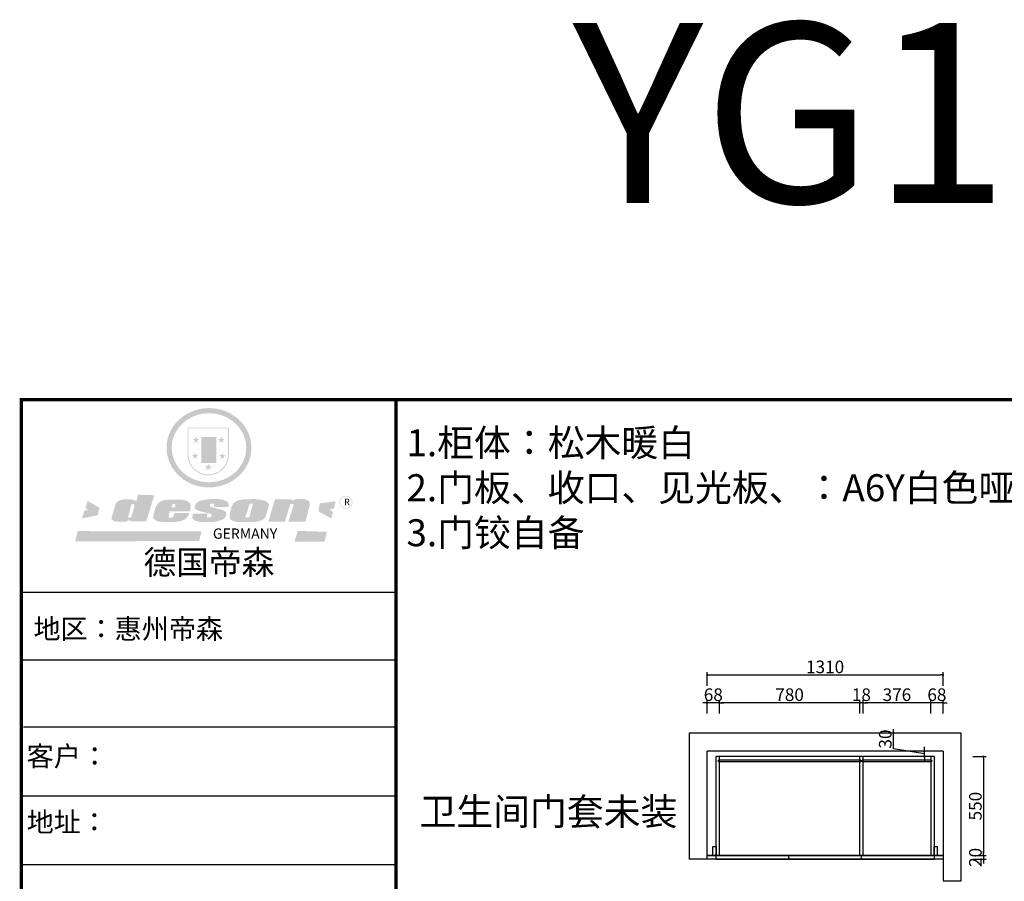
# Model space of a CAD drawing. Units: millimetres. Extents: x 117992 to 128062, y -39859 to -30542.
# Drawn here: x 117992 to 123461, y -35328 to -30542 of the extents above; entities that cross this region are included whole.
import ezdxf

# ---------------------------------------------------------------- set-up
doc = ezdxf.new("R2010")
doc.units = ezdxf.units.MM
doc.header["$PDMODE"] = 35
doc.layers.add('4', color=4, linetype='Continuous')
doc.layers.add('wall', color=7, linetype='Continuous')
doc.styles.add('parker标注', font='SIMPLEX.shx', dxfattribs={"width": 0.8, "bigfont": 'bigfont.shx'})
doc.styles.get("Standard").update_dxf_attribs({"font": 'arial.ttf', "height": 1000})
doc.styles.add('图名-01', font='txt', dxfattribs={"height": 7})
doc.dimstyles.new('parker20', dxfattribs={"dimscale": 20, "dimtxt": 3.5, "dimasz": 0.6, "dimexe": 0.75, "dimexo": 3, "dimgap": 0.5, "dimtad": 1, "dimdec": 0, "dimzin": 0, "dimdsep": 46, "dimtxsty": 'parker标注', "dimblk": 'DOT', "dimcen": 0.1, "dimclrd": 256, "dimclre": 256, "dimclrt": 256, "dimadec": 0, "dimazin": 0, "dimtfac": 1, "dimtdec": 0, "dimtix": 1, "dimtmove": 1, "dimatfit": 3, "dimldrblk": 'DOT', "dimfxl": 3, "dimfxlon": 1, "dimtolj": 1, "dimtzin": 0, "dimarcsym": 0})

# ---------------------------------------------------------------- blocks, each defined once
blk = doc.blocks.new('_Dot')
at = {"color": 0, "linetype": 'ByBlock', "lineweight": -2}
blk.add_line((-0.5, 0), (-1, 0), dxfattribs=at)
at = {"color": 0, "linetype": 'ByBlock', "const_width": 0.5}
blk.add_lwpolyline([(-0.25, 0, 1), (0.25, 0, 1)], format="xyb", close=True, dxfattribs=at)
blk = doc.blocks.new('*D4')
at = {"lineweight": -2, "transparency": 16777216}
for p, q in [((123285.4, -34635.3), (123360.4, -34635.3)), ((123345.4, -34647.3), (123345.4, -35173.3)), ((123285.4, -35185.3), (123360.4, -35185.3))]:
    blk.add_line(p, q, dxfattribs=at)
at = {"layer": 'Defpoints', "color": 0, "transparency": 16777216}
for p in [(123070.6, -34635.3), (123120.6, -35185.3), (123345.4, -35185.3)]:
    blk.add_point(p, dxfattribs=at)
at = {"lineweight": -2, "transparency": 16777216, "xscale": 12, "yscale": 12, "zscale": 12}
for p, rotation in [((123345.4, -34635.3), 90), ((123345.4, -35185.3), 270)]:
    blk.add_blockref('_Dot', p, dxfattribs=dict(at, rotation=rotation))
at = {"transparency": 16777216, "insert": (123300.4, -34910.3), "char_height": 70, "attachment_point": 5, "rotation": 90, "style": 'parker标注'}
blk.add_mtext('\\A1;550', dxfattribs=at)
blk = doc.blocks.new('*D5')
at = {"lineweight": -2, "transparency": 16777216}
for p, q in [((123040.6, -34336.5), (123028.6, -34336.5)), ((123052.6, -34396.5), (123052.6, -34321.5)), ((123120.6, -34336.5), (123052.6, -34336.5)), ((123120.6, -34396.5), (123120.6, -34321.5)), ((123132.6, -34336.5), (123144.6, -34336.5))]:
    blk.add_line(p, q, dxfattribs=at)
at = {"layer": 'Defpoints', "color": 0, "transparency": 16777216}
for p in [(123052.6, -34336.5), (123052.6, -34605.3), (123120.6, -34605.3)]:
    blk.add_point(p, dxfattribs=at)
at = {"lineweight": -2, "transparency": 16777216, "xscale": 12, "yscale": 12, "zscale": 12}
blk.add_blockref('_Dot', (123052.6, -34336.5), dxfattribs=at)
at = {"lineweight": -2, "transparency": 16777216, "xscale": 12, "yscale": 12, "zscale": 12, "rotation": 180}
blk.add_blockref('_Dot', (123120.6, -34336.5), dxfattribs=at)
at = {"transparency": 16777216, "insert": (123086.6, -34291.5), "char_height": 70, "attachment_point": 5, "style": 'parker标注'}
blk.add_mtext('\\A1;68', dxfattribs=at)
blk = doc.blocks.new('*D6')
at = {"lineweight": -2, "transparency": 16777216}
for p, q in [((122676.3, -34396.5), (122676.3, -34321.5)), ((123040.6, -34336.5), (122688.3, -34336.5)), ((123052.6, -34396.5), (123052.6, -34321.5))]:
    blk.add_line(p, q, dxfattribs=at)
at = {"layer": 'Defpoints', "color": 0, "transparency": 16777216}
for p in [(122676.3, -34336.5), (122676.3, -34605.3), (123052.6, -34605.3)]:
    blk.add_point(p, dxfattribs=at)
at = {"lineweight": -2, "transparency": 16777216, "xscale": 12, "yscale": 12, "zscale": 12, "rotation": 180}
blk.add_blockref('_Dot', (122676.3, -34336.5), dxfattribs=at)
at = {"lineweight": -2, "transparency": 16777216, "xscale": 12, "yscale": 12, "zscale": 12}
blk.add_blockref('_Dot', (123052.6, -34336.5), dxfattribs=at)
at = {"transparency": 16777216, "insert": (122864.4, -34291.5), "char_height": 70, "attachment_point": 5, "style": 'parker标注'}
blk.add_mtext('\\A1;376', dxfattribs=at)
blk = doc.blocks.new('*D7')
at = {"lineweight": -2, "transparency": 16777216}
for p, q in [((122646.3, -34336.5), (122634.3, -34336.5)), ((122658.3, -34396.5), (122658.3, -34321.5)), ((122676.3, -34336.5), (122658.3, -34336.5)), ((122676.3, -34396.5), (122676.3, -34321.5)), ((122688.3, -34336.5), (122700.3, -34336.5))]:
    blk.add_line(p, q, dxfattribs=at)
at = {"layer": 'Defpoints', "color": 0, "transparency": 16777216}
for p in [(122658.3, -34336.5), (122658.3, -34605.3), (122676.3, -34605.3)]:
    blk.add_point(p, dxfattribs=at)
at = {"lineweight": -2, "transparency": 16777216, "xscale": 12, "yscale": 12, "zscale": 12}
blk.add_blockref('_Dot', (122658.3, -34336.5), dxfattribs=at)
at = {"lineweight": -2, "transparency": 16777216, "xscale": 12, "yscale": 12, "zscale": 12, "rotation": 180}
blk.add_blockref('_Dot', (122676.3, -34336.5), dxfattribs=at)
at = {"transparency": 16777216, "insert": (122667.3, -34291.5), "char_height": 70, "attachment_point": 5, "style": 'parker标注'}
blk.add_mtext('\\A1;18', dxfattribs=at)
blk = doc.blocks.new('*D8')
at = {"lineweight": -2, "transparency": 16777216}
for p, q in [((121878.6, -34396.5), (121878.6, -34321.5)), ((122646.3, -34336.5), (121890.6, -34336.5)), ((122658.3, -34396.5), (122658.3, -34321.5))]:
    blk.add_line(p, q, dxfattribs=at)
at = {"layer": 'Defpoints', "color": 0, "transparency": 16777216}
for p in [(121878.6, -34336.5), (121878.6, -34605.3), (122658.3, -34605.3)]:
    blk.add_point(p, dxfattribs=at)
at = {"lineweight": -2, "transparency": 16777216, "xscale": 12, "yscale": 12, "zscale": 12, "rotation": 180}
blk.add_blockref('_Dot', (121878.6, -34336.5), dxfattribs=at)
at = {"lineweight": -2, "transparency": 16777216, "xscale": 12, "yscale": 12, "zscale": 12}
blk.add_blockref('_Dot', (122658.3, -34336.5), dxfattribs=at)
at = {"transparency": 16777216, "insert": (122268.4, -34291.5), "char_height": 70, "attachment_point": 5, "style": 'parker标注'}
blk.add_mtext('\\A1;780', dxfattribs=at)
blk = doc.blocks.new('*D9')
at = {"lineweight": -2, "transparency": 16777216}
for p, q in [((121798.6, -34336.5), (121786.6, -34336.5)), ((121810.6, -34396.5), (121810.6, -34321.5)), ((121878.6, -34336.5), (121810.6, -34336.5)), ((121878.6, -34396.5), (121878.6, -34321.5)), ((121890.6, -34336.5), (121902.6, -34336.5))]:
    blk.add_line(p, q, dxfattribs=at)
at = {"layer": 'Defpoints', "color": 0, "transparency": 16777216}
for p in [(121810.6, -34336.5), (121810.6, -34605.3), (121878.6, -34605.3)]:
    blk.add_point(p, dxfattribs=at)
at = {"lineweight": -2, "transparency": 16777216, "xscale": 12, "yscale": 12, "zscale": 12}
blk.add_blockref('_Dot', (121810.6, -34336.5), dxfattribs=at)
at = {"lineweight": -2, "transparency": 16777216, "xscale": 12, "yscale": 12, "zscale": 12, "rotation": 180}
blk.add_blockref('_Dot', (121878.6, -34336.5), dxfattribs=at)
at = {"transparency": 16777216, "insert": (121844.6, -34291.5), "char_height": 70, "attachment_point": 5, "style": 'parker标注'}
blk.add_mtext('\\A1;68', dxfattribs=at)
blk = doc.blocks.new('*D10')
at = {"lineweight": -2, "transparency": 16777216}
for p, q in [((121810.6, -34242), (121810.6, -34167)), ((121822.6, -34182), (123108.6, -34182)), ((123120.6, -34242), (123120.6, -34167))]:
    blk.add_line(p, q, dxfattribs=at)
at = {"layer": 'Defpoints', "color": 0, "transparency": 16777216}
for p in [(123120.6, -34182), (121810.6, -34605.3), (123120.6, -34605.3)]:
    blk.add_point(p, dxfattribs=at)
at = {"lineweight": -2, "transparency": 16777216, "xscale": 12, "yscale": 12, "zscale": 12, "rotation": 180}
blk.add_blockref('_Dot', (121810.6, -34182), dxfattribs=at)
at = {"lineweight": -2, "transparency": 16777216, "xscale": 12, "yscale": 12, "zscale": 12}
blk.add_blockref('_Dot', (123120.6, -34182), dxfattribs=at)
at = {"transparency": 16777216, "insert": (122465.6, -34137), "char_height": 70, "attachment_point": 5, "style": 'parker标注'}
blk.add_mtext('\\A1;1310', dxfattribs=at)
blk = doc.blocks.new('*D33')
at = {"lineweight": -2, "transparency": 16777216}
for p, q in [((123345.4, -35173.3), (123345.4, -35161.3)), ((123285.4, -35185.3), (123360.4, -35185.3)), ((123285.4, -35205.3), (123360.4, -35205.3)), ((123345.4, -35185.3), (123345.4, -35205.3)), ((123345.4, -35217.3), (123345.4, -35229.3))]:
    blk.add_line(p, q, dxfattribs=at)
at = {"layer": 'Defpoints', "color": 0, "transparency": 16777216}
for p in [(123120.6, -35185.3), (123120.6, -35205.3), (123345.4, -35205.3)]:
    blk.add_point(p, dxfattribs=at)
at = {"lineweight": -2, "transparency": 16777216, "xscale": 12, "yscale": 12, "zscale": 12}
for p, rotation in [((123345.4, -35185.3), 270), ((123345.4, -35205.3), 90)]:
    blk.add_blockref('_Dot', p, dxfattribs=dict(at, rotation=rotation))
at = {"transparency": 16777216, "insert": (123300.4, -35195.3), "char_height": 70, "attachment_point": 5, "rotation": 90, "style": 'parker标注'}
blk.add_mtext('\\A1;20', dxfattribs=at)
blk = doc.blocks.new('*D34')
at = {"lineweight": -2, "transparency": 16777216}
for p, q in [((122844.9, -34593), (122844.9, -34482.3)), ((123017, -34620.3), (122844.9, -34593)), ((123017, -34605.3), (123002, -34605.3)), ((123017, -34593.3), (123017, -34581.3)), ((123017, -34635.3), (123017, -34605.3)), ((123017, -34635.3), (123017, -34605.3)), ((123017, -34635.3), (123002, -34635.3)), ((123017, -34647.3), (123017, -34659.3))]:
    blk.add_line(p, q, dxfattribs=at)
at = {"layer": 'Defpoints', "color": 0, "transparency": 16777216}
for p in [(123017, -34605.3), (123017, -34605.3), (123017, -34635.3)]:
    blk.add_point(p, dxfattribs=at)
at = {"lineweight": -2, "transparency": 16777216, "xscale": 12, "yscale": 12, "zscale": 12}
for p, rotation in [((123017, -34605.3), 270), ((123017, -34635.3), 90)]:
    blk.add_blockref('_Dot', p, dxfattribs=dict(at, rotation=rotation))
at = {"transparency": 16777216, "insert": (122799.9, -34537.7), "char_height": 70, "attachment_point": 5, "rotation": 90, "style": 'parker标注'}
blk.add_mtext('\\A1;30', dxfattribs=at)
blk = doc.blocks.new('SAF')
h = blk.add_hatch(color=250)
h.dxf.hatch_style = 1
h.paths.add_polyline_path([(129249, 28065.7), (129000.5, 28065.7), (129000.5, 27902.8, 1), (129249, 27902.8)])
h.paths.add_polyline_path([(129243.8, 28060.6), (129243.8, 27902.8, -1), (129005.7, 27902.8), (129005.7, 28060.6)], flags=16)
h = blk.add_hatch(color=256)
h.paths.add_polyline_path([(129224.5, 27997), (129208.9, 27997), (129204.1, 28011.7), (129199.3, 27997), (129183.8, 27997), (129196.4, 27987.9), (129191.6, 27973.1), (129204.1, 27982.2), (129216.7, 27973.1), (129211.9, 27987.9)])
h.paths.add_polyline_path([(129229.6, 27900.8), (129214.1, 27900.8), (129209.3, 27915.5), (129204.5, 27900.8), (129189, 27900.8), (129201.5, 27891.7), (129196.7, 27876.9), (129209.3, 27886), (129221.8, 27876.9), (129217, 27891.7)])
h.paths.add_polyline_path([(129145.3, 27833.8), (129129.8, 27833.8), (129125, 27848.5), (129120.2, 27833.8), (129104.7, 27833.8), (129117.3, 27824.7), (129112.5, 27809.9), (129125, 27819), (129137.6, 27809.9), (129132.8, 27824.7)])
h.paths.add_polyline_path([(129066.4, 27900.8), (129050.9, 27900.8), (129046.1, 27915.5), (129041.3, 27900.8), (129025.8, 27900.8), (129038.3, 27891.7), (129033.6, 27876.9), (129046.1, 27886), (129058.7, 27876.9), (129053.9, 27891.7)])
h.paths.add_polyline_path([(129071.6, 27997), (129056.1, 27997), (129051.3, 28011.7), (129046.5, 27997), (129030.9, 27997), (129043.5, 27987.9), (129038.7, 27973.1), (129051.3, 27982.2), (129063.8, 27973.1), (129059, 27987.9)])
h = blk.add_hatch(color=250)
h.dxf.hatch_style = 1
h.paths.add_polyline_path([(129172.7, 28009.8), (129082.7, 28009.8), (129082.7, 27853.2), (129172.7, 27853.2)])
h.paths.add_polyline_path([(129165, 27861), (129090.4, 27861), (129090.4, 28002.1), (129165, 28002.1)], flags=16)
blk.add_hatch(color=256).paths.add_polyline_path([(129165, 28002.1), (129090.4, 28002.1), (129090.4, 27955.1), (129165, 27955.1)])
h = blk.add_hatch(color=1)
h.dxf.hatch_style = 1
h.paths.add_polyline_path([(129165, 27955.1), (129090.4, 27955.1), (129090.4, 27908), (129165, 27908)])
h = blk.add_hatch(color=2)
h.dxf.hatch_style = 1
h.paths.add_polyline_path([(129165, 27908), (129090.4, 27908), (129090.4, 27861), (129165, 27861)])
h = blk.add_hatch(color=1)
h.dxf.hatch_style = 1
h.paths.add_polyline_path([(128470.6, 27584.9), (128400.4, 27625.3), (128388.3, 27582.4), (128404.8, 27569.6), (128381.4, 27567.7), (128366.7, 27520.3), (128462.4, 27539.1)])
h.paths.add_polyline_path([(129889.6, 27622.7), (129795.5, 27610.5), (129786.4, 27563.5), (129863.8, 27519.5), (129874.5, 27559), (129853.2, 27574.1), (129880.5, 27578.7)])
h.paths.add_polyline_path([(129837.8, 27439.7), (129663.3, 27444.9), (129643.2, 27380.1), (129823.6, 27380.8)])
h.paths.add_polyline_path([(129085.2, 27442.4), (128342, 27443.5), (128325.3, 27382.8), (129069.7, 27383.9)])
h = blk.add_hatch(color=157)
h.paths.add_polyline_path([(128800.7, 27659.2), (128703.6, 27662.3), (128695, 27626.4), (128688, 27626.3), (128686.9, 27626.3), (128685, 27626.7), (128683.6, 27627.2), (128682.2, 27627.7), (128679, 27629.3), (128676.7, 27630.5), (128673.2, 27631.6), (128668.7, 27632.8), (128664.9, 27633.6), (128657.5, 27634.3), (128653.3, 27634.7), (128651.3, 27634.9), (128648.4, 27634.9), (128645.8, 27634.8), (128642.4, 27634.9), (128634, 27634.8), (128630.9, 27634.8), (128628.7, 27634.8), (128627.4, 27634.8), (128625.1, 27634.7), (128623.1, 27634.6), (128621.5, 27634.5), (128620.7, 27634.5), (128619.6, 27634.2), (128617.7, 27633.9), (128615.9, 27633.6), (128611.6, 27632.7), (128606.4, 27631.6), (128603.3, 27630.8), (128602.3, 27630.6), (128601.4, 27630.4), (128600.7, 27630.2), (128599.7, 27630), (128598.8, 27629.7), (128597.9, 27629.5), (128597.8, 27629.5), (128597.4, 27629.4), (128597.3, 27629.4), (128597.1, 27629.3), (128596.7, 27629.2), (128596.3, 27629), (128595.8, 27628.8), (128595.2, 27628.6), (128594.9, 27628.5), (128594.5, 27628.4), (128593.9, 27628.1), (128592.9, 27627.7), (128591.9, 27627.4), (128591.4, 27627.2), (128591, 27627), (128590.5, 27626.8), (128590.1, 27626.6), (128589.6, 27626.3), (128589.3, 27626.1), (128589, 27625.9), (128588.6, 27625.7), (128588.2, 27625.4), (128587.8, 27625.1), (128587.4, 27624.8), (128586.9, 27624.5), (128586.7, 27624.4), (128586.5, 27624.3), (128586.3, 27624.1), (128586.1, 27624), (128585.8, 27623.8), (128585.3, 27623.5), (128584.8, 27623.1), (128584.1, 27622.6), (128583.3, 27622), (128582.6, 27621.5), (128582, 27621), (128581.5, 27620.7), (128581.1, 27620.4), (128580.6, 27620), (128580.3, 27619.8), (128580, 27619.5), (128579.5, 27619.2), (128579.1, 27618.9), (128578.6, 27618.6), (128578.1, 27618.2), (128577.6, 27617.8), (128577, 27617.3), (128576.2, 27616.6), (128575.7, 27616), (128575.3, 27615.5), (128575, 27615), (128574.4, 27614.3), (128573.9, 27613.7), (128573.3, 27612.9), (128572.7, 27612), (128571.9, 27610.9), (128571.2, 27609.7), (128570.6, 27608.8), (128569.8, 27607.6), (128568.9, 27606), (128568.1, 27604.4), (128567.5, 27602.6), (128546.9, 27533.4), (128545.6, 27527.5), (128545.6, 27524.2), (128545.2, 27519.3), (128545.6, 27514.9), (128548.2, 27511.8), (128552.9, 27506.6), (128557.3, 27504.3), (128565.9, 27501.9), (128574.2, 27500.6), (128586.2, 27500.6), (128596.1, 27500.6), (128631.3, 27501.3), (128642.8, 27506.2), (128649.7, 27507.8), (128656.9, 27509.4), (128656.2, 27501.8), (128752.5, 27501.8)])
h.paths.add_polyline_path([(128681.7, 27598.1), (128681.2, 27592), (128663.5, 27529.3), (128661.7, 27526.6), (128659.8, 27524.9), (128646.3, 27524.6), (128644.8, 27526.1), (128644.3, 27527.6), (128644.1, 27529.8), (128662.2, 27600.5), (128663.9, 27604), (128665.3, 27606.4), (128665.9, 27607), (128667, 27607.3), (128669.3, 27607.3), (128681.7, 27607.2), (128682, 27606.8), (128682, 27606.2)], flags=16)
h = blk.add_hatch(color=157)
h.paths.add_polyline_path([(129018.2, 27605.1), (129015.3, 27609.8), (129010.4, 27615.9), (129005.8, 27619.5), (129001.3, 27622.7), (128996.4, 27624.8), (128988.4, 27627.5), (128981.4, 27629.9), (128976.6, 27631.1), (128970.2, 27631.9), (128887.3, 27632.6), (128879.3, 27632.1), (128870.6, 27631.1), (128862.9, 27629.8), (128856.1, 27628.1), (128849.3, 27625.8), (128843.4, 27623.4), (128838.1, 27621), (128833.8, 27618.7), (128829.6, 27615.7), (128825.4, 27611.8), (128821.4, 27607.2), (128818.6, 27603.4), (128815.2, 27598.5), (128812.2, 27593.9), (128810.5, 27589.8), (128798.7, 27551.2), (128796.4, 27538.4), (128795.2, 27528.7), (128795.4, 27523.3), (128795.7, 27521.9), (128796.1, 27520.7), (128796.6, 27519.4), (128797.9, 27517.8), (128799.4, 27516), (128801.9, 27513.9), (128805.3, 27511.5), (128808.7, 27509), (128814.8, 27505.1), (128820.1, 27503.2), (128828.3, 27500.7), (128838.8, 27499.8), (128849.2, 27498.8), (128861.5, 27498.2), (128925, 27498.4), (128936.8, 27499.7), (128944.1, 27500.9), (128951.1, 27502.2), (128959.3, 27504.2), (128968.6, 27507.3), (128975.4, 27510.6), (128980.3, 27512.9), (128985.7, 27515.6), (128990.4, 27519), (128994.4, 27523), (128999, 27528.8), (129003, 27534.1), (129005.7, 27538.6), (129009.1, 27545.4), (129011.8, 27552.7), (128921.5, 27552.7), (128919.9, 27544.8), (128917.1, 27539.7), (128915, 27532.3), (128912.3, 27528), (128906.7, 27525.2), (128893.2, 27524.9), (128886.3, 27525.7), (128886.6, 27530.3), (128889.4, 27541.7), (128891.9, 27561.8), (129016.9, 27561.8), (129019.3, 27574.1), (129020.4, 27582), (129020.3, 27589), (129019.8, 27595.8)])
h.paths.add_polyline_path([(128905.6, 27594.1), (128906.5, 27597.6), (128907.7, 27600.8), (128909.3, 27603.2), (128910.7, 27605.1), (128911.6, 27605.7), (128913.4, 27607.1), (128915.8, 27607.7), (128917.6, 27607.7), (128920.8, 27607.7), (128922.6, 27607.4), (128924.9, 27607), (128926.5, 27605.1), (128927.8, 27603.6), (128928, 27601.7), (128928.2, 27600.2), (128928.2, 27596.2), (128927.6, 27592.1), (128927.2, 27589.7), (128926.6, 27586.4), (128904.6, 27586.2), (128905.2, 27591.1)], flags=16)
h.paths.add_polyline_path([(129167.3, 27581.7), (129163.2, 27583), (129158.9, 27583.9), (129154.5, 27585), (129149.3, 27586.6), (129145, 27588.2), (129141.7, 27589.6), (129139, 27591.6), (129136.6, 27595.3), (129136.2, 27597.6), (129136.1, 27599.1), (129136.1, 27601.1), (129136.3, 27602.9), (129136.8, 27605), (129137.2, 27605.7), (129137.7, 27606.4), (129138.3, 27607.6), (129139.6, 27607.6), (129162.1, 27608), (129161.9, 27592.4), (129158.1, 27592.4), (129157.6, 27587.6), (129244.5, 27588.3), (129246, 27592), (129246.7, 27595.1), (129247.2, 27598.8), (129247.2, 27603.9), (129246.5, 27610.3), (129242.7, 27616.5), (129238.3, 27620.4), (129233.6, 27623.5), (129227, 27626.8), (129220.2, 27629.7), (129212.6, 27631.7), (129197.6, 27634.6), (129185.1, 27635.8), (129168.6, 27635.9), (129154.8, 27635.9), (129142.6, 27635.6), (129128.9, 27634.5), (129117.8, 27633.4), (129105.9, 27631.7), (129093.8, 27629.7), (129089.5, 27628.8), (129083.5, 27627.6), (129074.1, 27625), (129069.8, 27623.2), (129064.5, 27620.1), (129060.5, 27617.3), (129057, 27614.1), (129054.6, 27611.7), (129053.7, 27610.6), (129052.9, 27609.6), (129051.4, 27607.7), (129050.1, 27606.1), (129049.1, 27604.8), (129048.3, 27603.7), (129047.6, 27602), (129047, 27600.5), (129046, 27597.8), (129045.5, 27596.1), (129044.9, 27594.1), (129044.6, 27591.9), (129044.3, 27588.6), (129044.3, 27587.1), (129044.3, 27584.3), (129044.3, 27582.3), (129044.7, 27580.2), (129045.7, 27578.8), (129048, 27576.7), (129050.8, 27574.7), (129056.5, 27570.5), (129060.5, 27568.7), (129063, 27567.7), (129066.2, 27566.6), (129071.5, 27565.1), (129076.2, 27563.8), (129081.9, 27562), (129099.9, 27556.9), (129127, 27550.9), (129137.9, 27547.9), (129143, 27546.8), (129144.1, 27546), (129144.6, 27545.2), (129144.9, 27540.8), (129145, 27534.2), (129144.5, 27532.7), (129143.9, 27531.6), (129141, 27529.3), (129138.1, 27527), (129136.6, 27526.5), (129134.5, 27526.4), (129118.3, 27526.4), (129117.7, 27527.1), (129117.8, 27537.6), (129117.6, 27538.8), (129118.2, 27540.4), (129118.7, 27542.1), (129119, 27542.7), (129121.3, 27544.4), (129121.1, 27548.1), (129031.2, 27548.5), (129030.8, 27535.3), (129029.8, 27527.4), (129029.6, 27524.4), (129029.8, 27521.4), (129030.4, 27519), (129031.9, 27516.6), (129035.5, 27513.4), (129039.6, 27511.1), (129043.3, 27508.9), (129050.2, 27505.5), (129057.2, 27503.4), (129066.2, 27500.9), (129074.3, 27499.4), (129085, 27499), (129156.4, 27499), (129168.6, 27500.5), (129186.2, 27504), (129196.9, 27508), (129211.7, 27514.2), (129215.5, 27516), (129218.9, 27518.3), (129222.8, 27522.2), (129226.7, 27527.2), (129229.7, 27532.1), (129232.1, 27538.3), (129233.2, 27544.3), (129233.5, 27548.7), (129233.4, 27552), (129232.4, 27555.7), (129230.5, 27558.6), (129228, 27561), (129225.1, 27563.1), (129221.6, 27565.2), (129217.7, 27567.5), (129213.3, 27569.2), (129206.1, 27572.3), (129198.3, 27574.1), (129190.4, 27575.2), (129184.7, 27576.4), (129180.4, 27577.6), (129176.4, 27578.8), (129172.1, 27580.1)])
h.paths.add_polyline_path([(129467.5, 27527.5), (129470.5, 27533.4), (129485.7, 27585.3), (129488.9, 27597.3), (129488.9, 27602), (129487.3, 27606.8), (129484.7, 27611), (129482.8, 27613.9), (129479.9, 27617), (129476.8, 27619.3), (129473.4, 27621.4), (129467.4, 27624.4), (129461.5, 27626.7), (129450.5, 27629.9), (129436.5, 27632.5), (129427.2, 27633.9), (129415.6, 27635.4), (129402.2, 27636), (129342.7, 27634), (129333.9, 27633.9), (129321, 27631.8), (129312.7, 27630.1), (129304.6, 27627.7), (129297, 27625), (129287.5, 27619.2), (129281.4, 27614.3), (129276.2, 27609.7), (129272.8, 27605.2), (129269.2, 27597.5), (129265.8, 27590.2), (129253.7, 27545.4), (129253.7, 27534.5), (129254, 27530.1), (129254.6, 27524.3), (129255, 27521.1), (129256.4, 27517.8), (129258.2, 27514.9), (129260.4, 27512.4), (129263.9, 27509.7), (129267.8, 27507.2), (129273.6, 27504.6), (129277.2, 27503.2), (129281.8, 27501.7), (129286.6, 27500.6), (129290.8, 27499.7), (129295.5, 27499.3), (129302.1, 27498.4), (129308.2, 27497.7), (129315.5, 27497.8), (129404.5, 27499.1), (129410.7, 27499.7), (129417, 27500.7), (129422.3, 27502), (129429.7, 27503.9), (129440, 27507.2), (129446.4, 27509.9), (129452, 27513), (129456.8, 27516.2), (129460.8, 27519.5), (129464.4, 27523.2)])
h.paths.add_polyline_path([(129348.8, 27528.6), (129349, 27530), (129371.8, 27602.9), (129373.5, 27606.1), (129374.5, 27607.2), (129375.8, 27607.6), (129377.4, 27607.8), (129389.3, 27607.8), (129390.5, 27607.7), (129391.8, 27606.8), (129391.8, 27604.8), (129373.1, 27530.5), (129372, 27528.5), (129370.4, 27527.1), (129368, 27526.3), (129364.5, 27525.8), (129350.1, 27524.9), (129349.6, 27525.4), (129349.2, 27526.3), (129349, 27527.4)], flags=16)
h.paths.add_polyline_path([(129617.6, 27604.2), (129618.5, 27605.6), (129619.6, 27606.6), (129620.9, 27607.1), (129623.2, 27607.1), (129631.1, 27607.1), (129633.5, 27607), (129635.1, 27606.4), (129635.9, 27604.9), (129636.1, 27602.2), (129636.3, 27599), (129636.1, 27596), (129635.9, 27593.1), (129635, 27590.4), (129605.8, 27500.7), (129709.6, 27500.7), (129733.9, 27597.4), (129734.5, 27604.5), (129734.7, 27609.3), (129734.4, 27615.5), (129733.9, 27618.1), (129733, 27620.2), (129731.4, 27621.8), (129728.6, 27624.3), (129722, 27627.8), (129713.8, 27631.1), (129707.2, 27633.5), (129705.4, 27634.4), (129702.7, 27635.3), (129700.4, 27635.7), (129698.4, 27635.9), (129696.6, 27636), (129688.2, 27636), (129680.8, 27636.1), (129670.7, 27636.2), (129664.9, 27636.1), (129658.3, 27635.9), (129655.2, 27635.6), (129652.1, 27635.3), (129649.2, 27634.9), (129646.1, 27634.3), (129642.5, 27633.6), (129639.9, 27632.7), (129637.3, 27631.6), (129634.8, 27630.3), (129632.9, 27629.1), (129631, 27628), (129628.7, 27626), (129624.7, 27626.2), (129626, 27633.6), (129525.6, 27634.3), (129485.6, 27500), (129584.9, 27500.8)])
h = blk.add_hatch(color=157)
h.dxf.hatch_style = 1
h.paths.add_polyline_path([(129913.2, 27617.2, 1), (129990.9, 27617.2, 1)])
h.paths.add_polyline_path([(129987.7, 27617.2, -1), (129916.4, 27617.2, -1)], flags=16)
at = {"color": 157, "attachment_point": 1}
for s, insert, char_height, width in [('{\\fArial|b0|i0|c0|p34;R}', (129941.1, 27638.8), 39.537, 33.171), ('{\\fArial|b0|i0|c0|p34;GERMANY}', (129153, 27459.7), 61.776, 102919.526)]:
    blk.add_mtext(s, dxfattribs=dict(at, insert=insert, char_height=char_height, width=width))
blk = doc.blocks.new('AFERT')
h = blk.add_hatch(color=250)
h.dxf.hatch_style = 1
edge = h.paths.add_edge_path()
edge.add_spline(control_points=[(128874.9, 27944.3), (128874.9, 27937.6), (128875.2, 27930.9), (128876.7, 27913.3), (128878.6, 27902.3), (128883.8, 27880.9), (128887.2, 27870.3), (128895.5, 27849.7), (128900.4, 27839.7), (128911.7, 27820.5), (128918, 27811.2), (128931.9, 27793.6), (128939.6, 27785.3), (128955.9, 27769.8), (128964.6, 27762.5), (128983.1, 27749.2), (128992.8, 27743.2), (129012.9, 27732.4), (129023.4, 27727.6), (129044.9, 27719.5), (129055.9, 27716.1), (129078.4, 27710.8), (129089.8, 27708.9), (129112.8, 27706.5), (129124.4, 27706.1), (129147.5, 27706.6), (129159, 27707.6), (129181.9, 27711.1), (129193.2, 27713.6), (129215.3, 27720), (129226.2, 27723.9), (129247.2, 27733), (129257.4, 27738.3), (129275.3, 27749), (129283.1, 27754.4), (129298.1, 27765.8), (129305.3, 27772), (129318.8, 27785), (129325.2, 27791.9), (129337, 27806.3), (129342.5, 27813.8), (129352.6, 27829.5), (129357.1, 27837.6), (129366, 27855.8), (129370.1, 27866.1), (129376.7, 27887.1), (129379.3, 27897.8), (129382.8, 27919.5), (129383.8, 27930.5), (129384, 27950.6), (129383.6, 27959.9), (129381.7, 27976.6), (129380.4, 27984.2), (129377.2, 27999.1), (129375.2, 28006.5), (129370.4, 28021.1), (129367.7, 28028.3), (129361, 28043.5), (129356.9, 28051.4), (129347.8, 28066.9), (129342.8, 28074.4), (129331.9, 28088.7), (129326.1, 28095.6), (129313.6, 28108.7), (129307, 28115), (129290.8, 28128.7), (129280.8, 28135.9), (129259.9, 28149), (129248.9, 28154.8), (129228.2, 28163.8), (129218.6, 28167.4), (129196.7, 28174.1), (129184.3, 28177), (129161.3, 28180.6), (129150.8, 28181.7), (129127.5, 28182.6), (129114.7, 28182.2), (129091.6, 28179.9), (129081.1, 28178.2), (129058.5, 28173.2), (129046.4, 28169.6), (129023.3, 28161), (129012.3, 28155.9), (128992.8, 28145.4), (128984.3, 28140.1), (128966.3, 28127.4), (128957, 28119.8), (128939.7, 28103.5), (128931.7, 28094.7), (128917.1, 28076.2), (128910.5, 28066.4), (128900.1, 28048), (128895.9, 28039.6), (128888.1, 28020.9), (128884.6, 28010.5), (128879.2, 27989.4), (128877.3, 27978.7), (128875.3, 27960.1), (128874.9, 27952.2), (128874.9, 27944.3)], knot_values=[0, 0, 0, 0, 0.08344, 0.08344, 0.221011, 0.221011, 0.358582, 0.358582, 0.496153, 0.496153, 0.633724, 0.633724, 0.771295, 0.771295, 0.908866, 0.908866, 1.046437, 1.046437, 1.184008, 1.184008, 1.321579, 1.321579, 1.45915, 1.45915, 1.596721, 1.596721, 1.734292, 1.734292, 1.871863, 1.871863, 2.009434, 2.009434, 2.147005, 2.147005, 2.261445, 2.261445, 2.375884, 2.375884, 2.490324, 2.490324, 2.604764, 2.604764, 2.719204, 2.719204, 2.856038, 2.856038, 2.992873, 2.992873, 3.129708, 3.129708, 3.244736, 3.244736, 3.340002, 3.340002, 3.435269, 3.435269, 3.530535, 3.530535, 3.641049, 3.641049, 3.751563, 3.751563, 3.862077, 3.862077, 3.972591, 3.972591, 4.120868, 4.120868, 4.269951, 4.269951, 4.392246, 4.392246, 4.543829, 4.543829, 4.669237, 4.669237, 4.820987, 4.820987, 4.946437, 4.946437, 5.096748, 5.096748, 5.242147, 5.242147, 5.36333, 5.36333, 5.508179, 5.508179, 5.653028, 5.653028, 5.797877, 5.797877, 5.914044, 5.914044, 6.049342, 6.049342, 6.184641, 6.184641, 6.283185, 6.283185, 6.283185, 6.283185], degree=3, periodic=0)
edge = h.paths.add_edge_path(flags=16)
edge.add_ellipse((129129.4, 27944.3), major_axis=(-223.6, 0), ratio=0.926136, start_angle=0, end_angle=360)
blk.add_blockref('SAF', (0, 0))

msp = doc.modelspace()

# ---------------------------------------------------------------- linework, layer by layer
at = {"color": 0, "linetype": 'ByBlock', "lineweight": -3}
for p, q in [((120081.1, -33724.6), (118000.8, -33724.6)), ((119901.8, -33724.6), (118000.8, -33724.6)), ((119901.8, -33724.6), (118000.8, -33724.6)), ((120081.1, -34098.7), (118000.8, -34098.7)), ((120081.1, -34471.7), (118012.7, -34471.7)), ((120081.1, -34854.4), (118000.8, -34854.4)), ((120081.1, -35237.1), (118000.8, -35237.1))]:
    msp.add_line(p, q, dxfattribs=at)
for p, q in [((122658.3, -35185.3), (122658.3, -34635.3)), ((122663.3, -34664.3), (122663.3, -34655.3)), ((122671.3, -34664.3), (122671.3, -34655.3)), ((122676.3, -35185.3), (122676.3, -34635.3)), ((123120.6, -35185.3), (121810.6, -35185.3)), ((123120.6, -35205.3), (121810.6, -35205.3)), ((121860.6, -35205.3), (123070.6, -35205.3)), ((122263.9, -35205.3), (122263.9, -35185.3)), ((122667.3, -35205.3), (122667.3, -35185.3))]:
    msp.add_line(p, q)
at = {"color": 0, "linetype": 'ByBlock', "lineweight": -3, "const_width": 18.6}
msp.add_lwpolyline([(128052.4, -39850.2), (118000.8, -39850.2), (118000.8, -32651.9), (128052.4, -32651.9)], close=True, dxfattribs=at)
msp.add_lwpolyline([(128052.4, -39850.2), (118000.8, -39850.2), (118000.8, -32651.9), (128052.4, -32651.9)], close=True, dxfattribs=at)
msp.add_lwpolyline([(128052.4, -39850.2), (118000.8, -39850.2), (118000.8, -32651.9), (128052.4, -32651.9)], close=True, dxfattribs=at)
msp.add_lwpolyline([(128052.4, -39850.2), (118000.8, -39850.2), (118000.8, -32651.9), (128052.4, -32651.9)], close=True, dxfattribs=at)
msp.add_lwpolyline([(120081.1, -32651.9), (120081.1, -39850.2)], dxfattribs=at)
for points in [[(121842.6, -35135.3), (121860.6, -35135.3), (121860.6, -35185.3), (121842.6, -35185.3)], [(123070.6, -35135.3), (123088.6, -35135.3), (123088.6, -35185.3), (123070.6, -35185.3)]]:
    msp.add_lwpolyline(points, close=True)
at = {"color": 4}
msp.add_lwpolyline([(121810.6, -35185.3), (123120.6, -35185.3), (123120.6, -35205.3), (121810.6, -35205.3)], close=True, dxfattribs=at)
at = {"layer": 'wall'}
for p, q in [((121710.6, -34505.3), (121710.6, -35205.3)), ((123220.6, -34505.3), (121710.6, -34505.3)), ((123220.6, -35325.3), (123220.6, -34505.3)), ((121810.6, -35205.3), (121810.6, -34605.3)), ((123120.6, -34605.3), (121810.6, -34605.3)), ((121810.6, -34605.3), (121810.6, -34605.3)), ((123120.6, -34605.3), (123120.6, -35325.3)), ((121860.6, -35205.3), (121860.6, -34635.3)), ((123070.6, -34635.3), (121860.6, -34635.3)), ((121873.6, -34664.3), (121873.6, -34655.3)), ((122663.3, -34655.3), (121873.6, -34655.3)), ((122663.3, -34664.3), (121873.6, -34664.3)), ((121878.6, -35185.3), (121878.6, -34635.3)), ((123057.6, -34655.3), (122671.3, -34655.3)), ((123057.6, -34664.3), (122671.3, -34664.3)), ((123052.6, -34635.3), (123052.6, -35185.3)), ((123057.6, -34655.3), (123057.6, -34664.3)), ((123070.6, -34635.3), (123070.6, -35205.3)), ((121810.6, -35205.3), (121710.6, -35205.3)), ((123120.6, -35325.3), (123220.6, -35325.3))]:
    msp.add_line(p, q, dxfattribs=at)

# ---------------------------------------------------------------- block references
at = {"linetype": 'ByBlock', "lineweight": -3, "xscale": 0.9250392266619611, "yscale": 0.9250392266619611, "zscale": 0.9250392266619611}
msp.add_blockref('AFERT', (-406.7, -58769.3), dxfattribs=at)

# ---------------------------------------------------------------- texts
at = {"insert": (121063.8, -30559.8), "char_height": 1000, "attachment_point": 1}
msp.add_mtext_dynamic_manual_height_columns('YG106', width=3401.621, gutter_width=5000, heights=[0], dxfattribs=at)
at = {"color": 0, "linetype": 'ByBlock', "lineweight": -3, "attachment_point": 1}
for s, insert, char_height, width in [('{\\fSimSun|b0|i0|c134|p54;德国帝森}', (118679.1, -33489.5), 133.206, 1678.156), ('{\\fSimSun|b0|i0|c134|p54;地区：惠州帝森}', (118068.1, -33870.6), 110.249, 1467.732), ('{\\fSimSun|b0|i0|c134|p54;客户：}', (118029.5, -34577.4), 111.005, 2319.96), ('{\\fSimSun|b0|i0|c134|p2;地址：}', (118030.5, -34943.5), 110.255, 2572.192)]:
    msp.add_mtext(s, dxfattribs=dict(at, insert=insert, char_height=char_height, width=width))
at = {"insert": (121645.1, -34865.8), "char_height": 150, "width": 1693.083, "attachment_point": 3}
msp.add_mtext('{\\fSimSun|b0|i0|c134|p2;卫生间门套未装}', dxfattribs=at)
at = {"layer": '4', "color": 3, "insert": (120140.2, -32816.8), "char_height": 150, "attachment_point": 1, "style": '图名-01'}
msp.add_mtext('{\\fNSimSun|b0|i0|c134|p49;\\C0;1.柜体：\\fSimSun|b0|i0|c134|p54;\\C30;松木暖白\\fNSimSun|b0|i0|c134|p49;\\C0;\\P2.门板、收口、见光板、：\\C256;A6Y白色哑光烤漆(自备)\\P\\C0;3.门铰自备}', dxfattribs=at)

# ---------------------------------------------------------------- dimensions: what is measured, and where the dimension line sits
for base, p1, p2, angle, picture, middle in [((123120.6, -34182), (121810.6, -34605.3), (123120.6, -34605.3), 180, '*D10', (122465.6, -34137)), ((121810.6, -34336.5), (121878.6, -34605.3), (121810.6, -34605.3), 180, '*D9', (121844.6, -34291.5)), ((121878.6, -34336.5), (122658.3, -34605.3), (121878.6, -34605.3), 180, '*D8', (122268.4, -34291.5)), ((122658.3, -34336.5), (122676.3, -34605.3), (122658.3, -34605.3), 180, '*D7', (122667.3, -34291.5)), ((122676.3, -34336.5), (123052.6, -34605.3), (122676.3, -34605.3), 180, '*D6', (122864.4, -34291.5)), ((123052.6, -34336.5), (123120.6, -34605.3), (123052.6, -34605.3), 180, '*D5', (123086.6, -34291.5)), ((123345.4, -35185.3), (123070.6, -34635.3), (123120.6, -35185.3), 90, '*D4', (123300.4, -34910.3))]:
    dim = msp.add_linear_dim(base=base, p1=p1, p2=p2, angle=angle, dimstyle='parker20')
    dim.commit()
    dim.dimension.update_dxf_attribs({"geometry": picture, "text_midpoint": middle})
dim = msp.add_linear_dim(base=(123017, -34605.3), p1=(123017, -34635.3), p2=(123017, -34605.3), angle=90, dimstyle='parker20', override={"dimarcsym": 1})
dim.commit()
dim.dimension.update_dxf_attribs({"geometry": '*D34', "text_midpoint": (122844.9, -34583), "dimtype": 128})
dim = msp.add_linear_dim(base=(123345.4, -35205.3), p1=(123120.6, -35185.3), p2=(123120.6, -35205.3), angle=90, dimstyle='parker20', override={"dimarcsym": 1})
dim.commit()
dim.dimension.update_dxf_attribs({"geometry": '*D33', "text_midpoint": (123300.4, -35195.3)})

doc.saveas('drawing.dxf')
